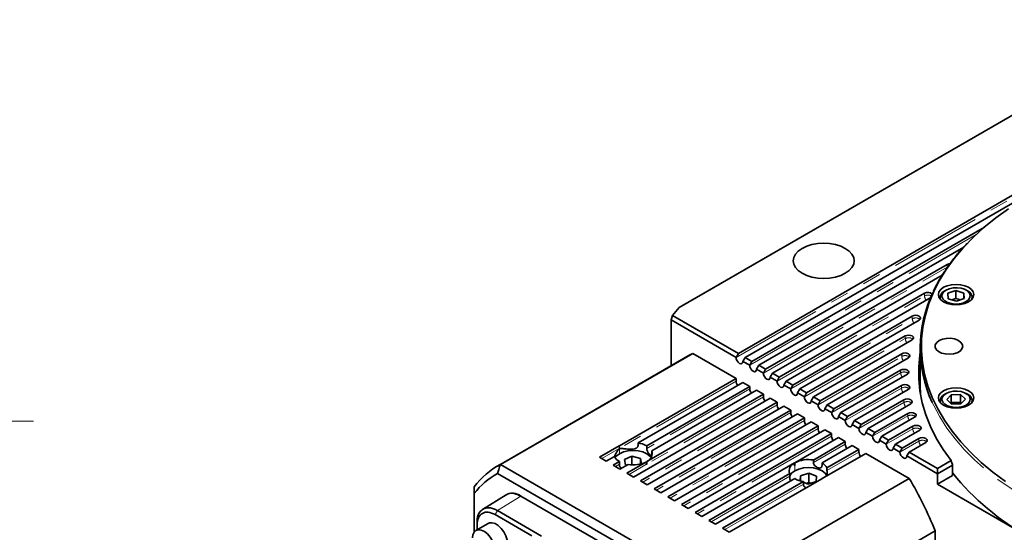
# Model space of a CAD drawing. Units: millimetres. Extents: x 22 to 400, y 21 to 287.
# Drawn here: x 229 to 297, y 251 to 287 of the extents above; entities that cross this region are included whole.
import ezdxf

# ---------------------------------------------------------------- set-up
doc = ezdxf.new("R2010")
doc.units = ezdxf.units.MM
doc.linetypes.add('CENTERX2', pattern=[20.32, 12.7, -2.54, 2.54, -2.54])
doc.linetypes.add('PHANTOM', pattern=[12.7, 6.35, -1.27, 1.27, -1.27, 1.27, -1.27])
doc.layers.add('1', color=7, linetype='Continuous')

msp = doc.modelspace()

# ---------------------------------------------------------------- linework, layer by layer
at = {"color": 7, "linetype": 'Continuous', "lineweight": 35}
for p, q in [((309.358, 286.537), (274.946, 266.667)), ((275.221, 266.825), (308.769, 286.197)), ((279.033, 263.492), (314.857, 284.177)), ((315.329, 283.905), (279.504, 263.219)), ((279.976, 262.947), (296.029, 272.217)), ((294.591, 270.842), (280.447, 262.675)), ((280.918, 262.403), (293.445, 269.636)), ((293.1, 268.892), (281.39, 262.131)), ((293.371, 267.869), (293.277, 267.814)), ((294.045, 267.84), (293.499, 267.646)), ((294.609, 267.664), (294.045, 267.84)), ((294.045, 267.84), (294.045, 267.296)), ((294.848, 267.814), (294.754, 267.869)), ((281.861, 261.858), (291.888, 267.648)), ((292.313, 267.349), (282.333, 261.586)), ((292.952, 267.361), (292.952, 267.266)), ((293.499, 267.646), (293.516, 267.276)), ((293.516, 267.276), (294.081, 267.099)), ((294.045, 267.296), (293.768, 267.197)), ((294.358, 267.198), (294.045, 267.296)), ((294.081, 267.099), (294.627, 267.293)), ((294.627, 267.293), (294.609, 267.664)), ((294.609, 267.287), (294.609, 267.664)), ((295.174, 267.266), (295.174, 267.361)), ((274.946, 266.667), (274.497, 266.11)), ((275.221, 266.825), (274.946, 266.667)), ((274.397, 265.805), (274.497, 266.11)), ((274.397, 265.805), (274.397, 262.644)), ((278.876, 263.219), (274.397, 265.805)), ((274.497, 266.11), (279.033, 263.492)), ((282.804, 261.314), (291.042, 266.071)), ((291.513, 265.799), (283.276, 261.042)), ((283.747, 260.77), (290.559, 264.703)), ((291.03, 264.431), (284.218, 260.498)), ((291.582, 263.846), (291.582, 261.27)), ((275.686, 263.389), (262.409, 255.723)), ((275.882, 263.496), (262.605, 255.83)), ((275.686, 263.389), (275.882, 263.496)), ((275.882, 263.496), (278.875, 261.768)), ((279.033, 263.492), (278.876, 263.219)), ((279.347, 262.947), (279.504, 263.219)), ((279.504, 263.219), (279.976, 262.947)), ((284.69, 260.225), (290.311, 263.471)), ((290.783, 263.199), (285.161, 259.953)), ((279.818, 262.675), (279.347, 262.947)), ((279.976, 262.947), (279.818, 262.675)), ((280.29, 262.403), (280.447, 262.675)), ((280.761, 262.131), (280.29, 262.403)), ((280.447, 262.675), (280.918, 262.403)), ((280.761, 262.131), (280.918, 262.403)), ((285.633, 259.681), (290.236, 262.339)), ((278.875, 261.768), (270.835, 257.125)), ((278.875, 261.768), (278.875, 261.586)), ((281.233, 261.859), (281.39, 262.131)), ((281.704, 261.586), (281.233, 261.859)), ((281.39, 262.131), (281.861, 261.858)), ((281.704, 261.586), (281.861, 261.858)), ((290.707, 262.067), (286.104, 259.409)), ((279.347, 261.496), (272.111, 257.317)), ((279.818, 261.224), (272.708, 257.118)), ((279.347, 261.496), (279.818, 261.224)), ((279.818, 261.224), (279.818, 261.042)), ((282.176, 261.314), (282.333, 261.586)), ((282.647, 261.042), (282.176, 261.314)), ((282.333, 261.586), (282.804, 261.314)), ((282.647, 261.042), (282.804, 261.314)), ((283.118, 260.77), (283.276, 261.042)), ((283.276, 261.042), (283.747, 260.77)), ((286.576, 259.137), (290.295, 261.284)), ((290.767, 261.012), (287.047, 258.865)), ((281.233, 260.407), (271.805, 254.963)), ((280.761, 260.679), (272.721, 256.036)), ((280.29, 260.951), (273.054, 256.773)), ((280.29, 260.951), (280.761, 260.679)), ((280.761, 260.679), (280.761, 260.498)), ((281.233, 260.407), (281.704, 260.135)), ((283.59, 260.498), (283.118, 260.77)), ((283.59, 260.498), (283.747, 260.77)), ((284.061, 260.225), (284.218, 260.498)), ((284.218, 260.498), (284.69, 260.225)), ((293.372, 260.729), (293.278, 260.675)), ((293.727, 260.645), (293.422, 260.32)), ((293.422, 260.32), (293.758, 260.004)), ((294.369, 260.656), (293.727, 260.645)), ((293.727, 260.645), (293.727, 260.101)), ((294.705, 260.34), (294.369, 260.656)), ((294.369, 260.111), (294.369, 260.656)), ((294.399, 260.014), (294.705, 260.34)), ((294.849, 260.675), (294.755, 260.729)), ((281.704, 260.135), (272.276, 254.691)), ((282.175, 259.863), (272.748, 254.419)), ((281.704, 260.135), (281.704, 259.953)), ((282.175, 259.863), (282.647, 259.59)), ((284.533, 259.953), (284.061, 260.225)), ((284.533, 259.953), (284.69, 260.225)), ((285.004, 259.681), (285.161, 259.953)), ((285.476, 259.409), (285.004, 259.681)), ((285.161, 259.953), (285.633, 259.681)), ((285.476, 259.409), (285.633, 259.681)), ((287.518, 258.592), (290.466, 260.294)), ((290.937, 260.022), (287.99, 258.32)), ((292.952, 260.221), (292.952, 260.127)), ((293.727, 260.101), (293.694, 260.065)), ((294.369, 260.111), (293.727, 260.101)), ((293.758, 260.004), (294.399, 260.014)), ((294.433, 260.05), (294.369, 260.111)), ((295.175, 260.126), (295.175, 260.221)), ((282.647, 259.59), (273.219, 254.147)), ((283.118, 259.318), (273.691, 253.875)), ((283.59, 259.046), (274.162, 253.602)), ((282.647, 259.59), (282.647, 259.409)), ((283.118, 259.318), (283.59, 259.046)), ((283.59, 259.046), (283.59, 258.865)), ((285.947, 259.137), (286.104, 259.409)), ((286.418, 258.865), (285.947, 259.137)), ((286.104, 259.409), (286.576, 259.137)), ((286.418, 258.865), (286.576, 259.137)), ((288.461, 258.048), (290.731, 259.359)), ((291.203, 259.086), (288.933, 257.776)), ((284.061, 258.774), (274.634, 253.33)), ((284.533, 258.502), (275.105, 253.058)), ((284.061, 258.774), (284.533, 258.502)), ((284.533, 258.502), (284.533, 258.32)), ((286.89, 258.592), (287.047, 258.865)), ((287.361, 258.32), (286.89, 258.592)), ((287.047, 258.865), (287.518, 258.592)), ((287.361, 258.32), (287.518, 258.592)), ((287.833, 258.048), (287.99, 258.32)), ((287.99, 258.32), (288.461, 258.048)), ((289.404, 257.504), (291.079, 258.471)), ((285.004, 258.23), (275.576, 252.786)), ((285.475, 257.957), (276.048, 252.514)), ((285.947, 257.685), (282.934, 255.946)), ((285.004, 258.23), (285.475, 257.957)), ((285.475, 257.957), (285.475, 257.776)), ((285.947, 257.685), (286.418, 257.413)), ((288.304, 257.776), (287.833, 258.048)), ((288.304, 257.776), (288.461, 258.048)), ((288.776, 257.504), (288.933, 257.776)), ((288.933, 257.776), (289.404, 257.504)), ((291.551, 258.199), (289.876, 257.231)), ((290.347, 256.959), (291.501, 257.626)), ((270.811, 257.111), (269.448, 256.324)), ((272.111, 257.136), (272.111, 257.317)), ((272.708, 257.118), (272.708, 256.937)), ((286.418, 257.413), (284.21, 256.138)), ((286.89, 257.141), (284.808, 255.939)), ((286.418, 257.413), (286.418, 257.232)), ((286.89, 257.141), (287.361, 256.869)), ((289.247, 257.231), (288.776, 257.504)), ((289.247, 257.231), (289.404, 257.504)), ((289.718, 256.959), (289.876, 257.231)), ((290.19, 256.687), (289.718, 256.959)), ((289.876, 257.231), (290.347, 256.959)), ((290.19, 256.687), (290.347, 256.959)), ((291.973, 257.354), (290.818, 256.687)), ((269.919, 256.052), (269.448, 256.324)), ((270.478, 256.374), (269.919, 256.052)), ((271.69, 256.397), (271.176, 256.176)), ((272.279, 256.251), (271.69, 256.397)), ((271.69, 255.805), (271.69, 256.397)), ((272.355, 255.883), (272.279, 256.251)), ((272.279, 255.863), (272.279, 256.251)), ((273.054, 256.592), (273.054, 256.773)), ((287.833, 256.596), (284.82, 254.857)), ((287.361, 256.869), (285.153, 255.594)), ((287.361, 256.869), (287.361, 256.687)), ((287.833, 256.596), (290.826, 254.868)), ((290.661, 256.415), (290.818, 256.687)), ((292.783, 255.19), (290.661, 256.415)), ((290.818, 256.687), (292.783, 255.553)), ((262.605, 255.83), (277.549, 247.202)), ((270.823, 256.029), (270.391, 255.78)), ((270.862, 255.508), (270.391, 255.78)), ((270.823, 255.848), (270.823, 256.029)), ((271.42, 255.83), (270.862, 255.508)), ((271.176, 256.176), (271.252, 255.808)), ((271.252, 255.808), (271.343, 255.785)), ((272.696, 256.022), (271.334, 255.236)), ((272.353, 255.883), (272.355, 255.883)), ((272.696, 255.841), (272.696, 256.022)), ((272.721, 256.036), (272.721, 255.855)), ((282.91, 255.932), (276.519, 252.242)), ((282.91, 255.932), (282.91, 255.75)), ((282.934, 255.764), (282.934, 255.946)), ((284.21, 256.138), (284.21, 255.957)), ((284.808, 255.757), (284.808, 255.939)), ((285.153, 255.594), (285.153, 255.412)), ((292.783, 255.553), (293.729, 256.099)), ((292.783, 255.19), (293.827, 255.793)), ((292.783, 255.553), (292.783, 255.19)), ((293.827, 255.793), (293.827, 255.067)), ((277.108, 246.731), (262.417, 255.212)), ((271.805, 254.963), (271.334, 255.236)), ((282.577, 255.195), (276.991, 251.969)), ((290.826, 254.868), (277.549, 247.202)), ((282.577, 255.014), (282.577, 255.195)), ((283.328, 255.053), (283.294, 254.699)), ((283.901, 255.22), (283.328, 255.053)), ((283.328, 254.69), (283.328, 255.053)), ((284.438, 255.017), (283.901, 255.22)), ((283.901, 254.585), (283.901, 255.22)), ((284.402, 254.647), (284.438, 255.017)), ((292.783, 254.464), (292.783, 255.19)), ((293.827, 255.067), (292.783, 254.464)), ((260.805, 251.17), (260.805, 254.288)), ((272.748, 254.419), (272.276, 254.691)), ((282.922, 254.85), (277.462, 251.697)), ((283.52, 254.651), (277.934, 251.425)), ((284.796, 254.843), (278.405, 251.153)), ((283.52, 254.469), (283.52, 254.651)), ((283.52, 254.597), (283.829, 254.48)), ((283.901, 254.585), (283.704, 254.527)), ((283.829, 254.48), (284.402, 254.647)), ((284.026, 254.538), (283.901, 254.585)), ((299.068, 250.835), (292.783, 254.464)), ((260.805, 253.823), (260.805, 251.17)), ((263.011, 253.734), (261.367, 252.718)), ((264.027, 253.648), (275.341, 247.116)), ((275.34, 247.115), (264.028, 253.646)), ((273.691, 253.875), (273.219, 254.147)), ((274.634, 253.33), (274.162, 253.602)), ((275.576, 252.786), (275.105, 253.058)), ((264.788, 250.902), (262.25, 252.368)), ((262.41, 252.645), (265.447, 250.891)), ((276.519, 252.242), (276.048, 252.514)), ((261.766, 251.758), (260.917, 251.268)), ((260.996, 251.832), (260.996, 251.675)), ((260.996, 251.314), (260.996, 251.829)), ((260.996, 251.652), (260.996, 251.675)), ((260.996, 251.644), (260.996, 251.314)), ((261.85, 251.794), (261.766, 251.758)), ((277.462, 251.697), (276.991, 251.969)), ((278.405, 251.153), (277.934, 251.425)), ((292.625, 251.249), (279.348, 243.582)), ((292.625, 251.249), (292.625, 248.84))]:
    msp.add_line(p, q, dxfattribs=at)
at = {"color": 8, "linetype": 'PHANTOM', "lineweight": 18}
for p, q in [((278.876, 263.219), (315.015, 284.087)), ((279.818, 262.675), (295.458, 271.705)), ((280.761, 262.131), (293.445, 269.454)), ((293.445, 269.636), (293.445, 269.454)), ((281.704, 261.586), (291.888, 267.466)), ((291.888, 267.648), (291.888, 267.466)), ((282.647, 261.042), (291.042, 265.889)), ((291.042, 266.071), (291.042, 265.889)), ((283.59, 260.498), (290.559, 264.522)), ((290.559, 264.703), (290.559, 264.522)), ((284.533, 259.953), (290.311, 263.29)), ((290.311, 263.471), (290.311, 263.29)), ((290.236, 262.339), (290.236, 262.157)), ((285.476, 259.409), (290.236, 262.157)), ((278.875, 261.586), (270.835, 256.944)), ((279.818, 261.042), (272.708, 256.937)), ((286.418, 258.865), (290.295, 261.103)), ((290.295, 261.284), (290.295, 261.103)), ((280.761, 260.498), (272.721, 255.855)), ((281.704, 259.953), (272.434, 254.601)), ((287.361, 258.32), (290.466, 260.113)), ((290.466, 260.294), (290.466, 260.113)), ((282.647, 259.409), (273.376, 254.056)), ((288.304, 257.776), (290.731, 259.177)), ((290.731, 259.359), (290.731, 259.177)), ((283.59, 258.865), (274.319, 253.512)), ((284.533, 258.32), (275.262, 252.967)), ((289.247, 257.231), (291.079, 258.289)), ((291.079, 258.471), (291.079, 258.289)), ((285.475, 257.776), (276.205, 252.423)), ((291.501, 257.626), (291.501, 257.444)), ((270.811, 256.93), (269.605, 256.234)), ((270.811, 256.93), (270.811, 257.111)), ((270.823, 256.574), (270.823, 257.118)), ((270.835, 257.125), (270.835, 256.944)), ((286.418, 257.232), (284.21, 255.957)), ((290.19, 256.687), (291.501, 257.444)), ((287.361, 256.687), (285.153, 255.412)), ((270.823, 255.848), (270.548, 255.689)), ((272.696, 255.841), (271.491, 255.145)), ((282.922, 255.394), (282.922, 255.75)), ((282.577, 255.014), (277.148, 251.879)), ((283.52, 254.469), (278.091, 251.334)), ((264.028, 253.646), (262.41, 252.645)), ((262.25, 252.368), (262.41, 252.645)), ((260.996, 251.644), (260.996, 251.652))]:
    msp.add_line(p, q, dxfattribs=at)
at = {"color": 7, "linetype": 'Continuous', "lineweight": 35, "flags": 128}
for points in [[(297.467, 254.652), (296.599, 255.298), (295.794, 255.971), (295.055, 256.668), (294.384, 257.388), (293.783, 258.128), (293.255, 258.887), (292.801, 259.661), (292.422, 260.449), (292.119, 261.247), (291.893, 262.054), (291.746, 262.867), (291.677, 263.684), (291.687, 264.501), (291.775, 265.317), (291.942, 266.129), (292.187, 266.934), (292.509, 267.73), (292.906, 268.515), (293.379, 269.285), (293.926, 270.039), (294.544, 270.775), (295.232, 271.489), (295.987, 272.181), (296.808, 272.847), (297.692, 273.485)], [(283.432, 270.75), (283.169, 270.565), (282.974, 270.354), (282.854, 270.126), (282.813, 269.888), (282.854, 269.65), (282.974, 269.421), (283.169, 269.211), (283.432, 269.026), (283.752, 268.874), (284.117, 268.762), (284.513, 268.692), (284.925, 268.669), (285.337, 268.692), (285.733, 268.762), (286.098, 268.874), (286.417, 269.026), (286.68, 269.211), (286.875, 269.421), (286.995, 269.65), (287.036, 269.888), (286.995, 270.126), (286.875, 270.354), (286.68, 270.565), (286.417, 270.75), (286.097, 270.901), (285.732, 271.014), (285.336, 271.083), (284.924, 271.107), (284.513, 271.083), (284.117, 271.014), (283.752, 270.901), (283.432, 270.75)], [(293.445, 269.636), (293.553, 269.677), (293.637, 269.69)], [(293.199, 268.059), (293.452, 268.171), (293.746, 268.242), (294.063, 268.266), (294.379, 268.242), (294.674, 268.171), (294.927, 268.059), (295.121, 267.913), (295.243, 267.743), (295.285, 267.56), (295.243, 267.378), (295.121, 267.207), (294.927, 267.061), (294.674, 266.949), (294.379, 266.879), (294.063, 266.855), (293.747, 266.879), (293.452, 266.949), (293.199, 267.061), (293.004, 267.207), (292.882, 267.378), (292.841, 267.56), (292.882, 267.743), (293.004, 267.913), (293.199, 268.059)], [(294.754, 267.07), (294.531, 266.974), (294.271, 266.918), (293.993, 266.906), (293.721, 266.941), (293.477, 267.018), (293.28, 267.131), (293.147, 267.272), (293.088, 267.429), (293.107, 267.59), (293.205, 267.74), (293.371, 267.869), (293.594, 267.965), (293.855, 268.021), (294.133, 268.033), (294.404, 267.999), (294.649, 267.922), (294.846, 267.808), (294.979, 267.667), (295.038, 267.51), (295.018, 267.35), (294.921, 267.199), (294.754, 267.07)], [(291.042, 266.071), (291.15, 266.113), (291.278, 266.127), (291.405, 266.113), (291.513, 266.071), (291.586, 266.008), (291.611, 265.935), (291.586, 265.861), (291.513, 265.799)], [(290.559, 264.703), (290.667, 264.745), (290.795, 264.759), (290.922, 264.745), (291.03, 264.703), (291.103, 264.641), (291.128, 264.567), (291.103, 264.493), (291.03, 264.431)], [(292.892, 264.381), (292.723, 264.248), (292.629, 264.093), (292.618, 263.929), (292.692, 263.77), (292.844, 263.631), (293.059, 263.523), (293.321, 263.458), (293.604, 263.439), (293.883, 263.47), (294.135, 263.547), (294.337, 263.663), (294.47, 263.808), (294.523, 263.97), (294.491, 264.133), (294.377, 264.284), (294.191, 264.409), (293.95, 264.496), (293.675, 264.539), (293.39, 264.533), (293.121, 264.478), (292.892, 264.381)], [(279.347, 262.947), (279.329, 262.853), (279.278, 262.795), (279.201, 262.78), (279.111, 262.811), (279.021, 262.884), (278.945, 262.987), (278.893, 263.105), (278.876, 263.219)], [(290.311, 263.471), (290.419, 263.513), (290.547, 263.528), (290.674, 263.513), (290.783, 263.471), (290.855, 263.409), (290.88, 263.335), (290.855, 263.262), (290.783, 263.199)], [(293.729, 256.099), (293.175, 256.868), (292.696, 257.653), (292.295, 258.453), (291.972, 259.264), (291.728, 260.085), (291.565, 260.912), (291.482, 261.743), (291.481, 262.575), (291.56, 263.407), (291.582, 263.555)], [(280.29, 262.403), (280.272, 262.309), (280.221, 262.25), (280.144, 262.235), (280.054, 262.267), (279.964, 262.34), (279.887, 262.443), (279.836, 262.561), (279.818, 262.675)], [(290.236, 262.339), (290.344, 262.381), (290.471, 262.395), (290.599, 262.381), (290.707, 262.339), (290.779, 262.276), (290.805, 262.203), (290.779, 262.129), (290.707, 262.067)], [(291.582, 262.647), (291.527, 262.249), (291.483, 261.724)], [(281.233, 261.859), (281.215, 261.765), (281.164, 261.706), (281.087, 261.691), (280.997, 261.722), (280.907, 261.795), (280.83, 261.898), (280.779, 262.016), (280.761, 262.131)], [(282.176, 261.314), (282.158, 261.22), (282.106, 261.162), (282.03, 261.147), (281.94, 261.178), (281.85, 261.251), (281.773, 261.354), (281.722, 261.472), (281.704, 261.586)], [(283.118, 260.77), (283.1, 260.676), (283.049, 260.617), (282.973, 260.602), (282.883, 260.634), (282.792, 260.707), (282.716, 260.81), (282.665, 260.927), (282.647, 261.042)], [(290.295, 261.284), (290.403, 261.326), (290.531, 261.341), (290.658, 261.326), (290.767, 261.284), (290.839, 261.222), (290.864, 261.148), (290.839, 261.075), (290.767, 261.012)], [(291.582, 261.27), (291.582, 261.269), (291.603, 260.678)], [(293.199, 260.92), (293.452, 261.032), (293.747, 261.102), (294.063, 261.126), (294.38, 261.102), (294.675, 261.032), (294.928, 260.92), (295.122, 260.773), (295.244, 260.603), (295.286, 260.421), (295.244, 260.238), (295.122, 260.068), (294.928, 259.922), (294.675, 259.809), (294.38, 259.739), (294.064, 259.715), (293.747, 259.739), (293.452, 259.809), (293.199, 259.922), (293.005, 260.068), (292.883, 260.238), (292.841, 260.421), (292.883, 260.603), (293.005, 260.773), (293.199, 260.92)], [(284.061, 260.225), (284.043, 260.132), (283.992, 260.073), (283.916, 260.058), (283.826, 260.089), (283.735, 260.162), (283.659, 260.265), (283.608, 260.383), (283.59, 260.498)], [(290.466, 260.294), (290.574, 260.336), (290.701, 260.351), (290.829, 260.336), (290.937, 260.294), (291.009, 260.232), (291.035, 260.158), (291.009, 260.084), (290.937, 260.022)], [(294.755, 259.931), (294.532, 259.834), (294.271, 259.778), (293.994, 259.767), (293.722, 259.801), (293.478, 259.878), (293.281, 259.991), (293.147, 260.133), (293.088, 260.29), (293.108, 260.45), (293.205, 260.6), (293.372, 260.729), (293.595, 260.825), (293.856, 260.881), (294.133, 260.893), (294.405, 260.859), (294.649, 260.782), (294.846, 260.668), (294.98, 260.527), (295.039, 260.37), (295.019, 260.21), (294.922, 260.059), (294.755, 259.931)], [(285.004, 259.681), (284.986, 259.587), (284.935, 259.528), (284.859, 259.514), (284.768, 259.545), (284.678, 259.618), (284.602, 259.721), (284.551, 259.839), (284.533, 259.953)], [(285.947, 259.137), (285.929, 259.043), (285.878, 258.984), (285.801, 258.969), (285.711, 259.001), (285.621, 259.073), (285.545, 259.177), (285.493, 259.294), (285.476, 259.409)], [(290.731, 259.359), (290.839, 259.4), (290.967, 259.415), (291.094, 259.4), (291.202, 259.359), (291.275, 259.296), (291.3, 259.223), (291.275, 259.149), (291.203, 259.086)], [(286.89, 258.592), (286.872, 258.499), (286.821, 258.44), (286.744, 258.425), (286.654, 258.456), (286.564, 258.529), (286.487, 258.632), (286.436, 258.75), (286.418, 258.865)], [(287.833, 258.048), (287.815, 257.954), (287.764, 257.895), (287.687, 257.881), (287.597, 257.912), (287.507, 257.985), (287.43, 258.088), (287.379, 258.206), (287.361, 258.32)], [(291.079, 258.471), (291.187, 258.513), (291.315, 258.527), (291.442, 258.513), (291.551, 258.471), (291.623, 258.408), (291.648, 258.335), (291.623, 258.261), (291.551, 258.199)], [(288.776, 257.504), (288.758, 257.41), (288.706, 257.351), (288.63, 257.336), (288.54, 257.368), (288.45, 257.44), (288.373, 257.544), (288.322, 257.661), (288.304, 257.776)], [(291.501, 257.626), (291.609, 257.667), (291.737, 257.682), (291.865, 257.667), (291.973, 257.626), (292.045, 257.563), (292.07, 257.49), (292.045, 257.416), (291.973, 257.354)], [(289.718, 256.959), (289.7, 256.865), (289.649, 256.807), (289.573, 256.792), (289.483, 256.823), (289.392, 256.896), (289.316, 256.999), (289.265, 257.117), (289.247, 257.231)], [(270.823, 256.574), (270.611, 256.414), (270.518, 256.302)], [(273.013, 256.302), (272.92, 256.414), (272.708, 256.574), (272.432, 256.696), (272.111, 256.773), (271.765, 256.799), (271.42, 256.773), (271.099, 256.696), (270.823, 256.574)], [(290.661, 256.415), (290.643, 256.321), (290.592, 256.262), (290.516, 256.247), (290.426, 256.279), (290.335, 256.352), (290.259, 256.455), (290.208, 256.573), (290.19, 256.687)], [(285.153, 255.049), (285.153, 255.049), (285.02, 255.235), (284.808, 255.394), (284.532, 255.517), (284.21, 255.594), (283.865, 255.62), (283.52, 255.594), (283.198, 255.517), (282.922, 255.394)], [(282.922, 255.394), (282.71, 255.235), (282.577, 255.049)], [(263.087, 250.557), (263.071, 250.633), (262.98, 250.909), (262.841, 251.177), (262.662, 251.416), (262.459, 251.61), (262.245, 251.743), (262.037, 251.806), (261.85, 251.794)], [(260.687, 250.76), (260.71, 250.966), (260.79, 251.149), (260.92, 251.27), (261.091, 251.32), (261.291, 251.294), (261.504, 251.195), (261.714, 251.03), (261.907, 250.811), (262.068, 250.555), (262.184, 250.281), (262.238, 250.068)]]:
    msp.add_lwpolyline(points, dxfattribs=at)
at = {"color": 8, "linetype": 'PHANTOM', "lineweight": 18, "flags": 128}
for points in [[(291.513, 265.889), (291.555, 265.86), (291.572, 265.844)], [(291.03, 264.522), (291.072, 264.492), (291.089, 264.476)], [(290.783, 263.29), (290.824, 263.261), (290.841, 263.244)], [(290.707, 262.157), (290.748, 262.128), (290.765, 262.112)], [(290.767, 261.103), (290.808, 261.074), (290.825, 261.058)], [(290.937, 260.113), (290.979, 260.084), (290.995, 260.067)], [(341.79, 259.955), (341.454, 259.305), (340.98, 258.532), (340.431, 257.775), (339.811, 257.037), (339.121, 256.32), (338.363, 255.626), (337.539, 254.958), (336.652, 254.317), (335.705, 253.706), (334.7, 253.126), (333.641, 252.579), (332.531, 252.067), (331.374, 251.591), (330.173, 251.153), (328.931, 250.755), (327.653, 250.396), (326.342, 250.08), (325.003, 249.806), (323.639, 249.575), (322.256, 249.389), (320.856, 249.247), (319.445, 249.15), (318.027, 249.099), (316.607, 249.093), (315.187, 249.133), (313.774, 249.218), (312.372, 249.349), (310.984, 249.524), (309.615, 249.744), (308.269, 250.007), (306.951, 250.313), (305.664, 250.661), (304.413, 251.05), (303.201, 251.478), (302.032, 251.944), (300.91, 252.447), (299.838, 252.986), (298.819, 253.558), (297.857, 254.161), (296.955, 254.795), (296.115, 255.457), (295.34, 256.144), (294.632, 256.856), (293.994, 257.589), (293.428, 258.341), (292.934, 259.11), (292.516, 259.894), (292.411, 260.119)], [(291.202, 259.177), (291.244, 259.148), (291.261, 259.132)], [(291.551, 258.289), (291.592, 258.26), (291.609, 258.244)], [(291.973, 257.444), (292.014, 257.415), (292.031, 257.399)]]:
    msp.add_lwpolyline(points, dxfattribs=at)
at = {"color": 7, "linetype": 'Continuous', "lineweight": 35}
for centre, radius, start, end in [((293.486, 267.334), 0.523, 113.4767, 189.9458), ((294.672, 267.351), 0.496, 347.4732, 69.09354), ((300.47, 263.848), 8.88, 154.06016, 204.83463), ((292.119, 267.249), 0.461, 48.9999, 120.14466), ((279.391, 261.612), 0.517, 182.84275, 218.74643), ((280.334, 261.068), 0.517, 182.84275, 218.74643), ((281.277, 260.523), 0.517, 182.84275, 218.74643), ((293.486, 260.195), 0.523, 113.4767, 189.9458), ((294.672, 260.212), 0.496, 347.4732, 69.09354), ((282.22, 259.979), 0.517, 182.84275, 218.74643), ((283.163, 259.435), 0.517, 182.85237, 219.21958), ((284.106, 258.89), 0.517, 182.84275, 218.74643), ((285.049, 258.346), 0.517, 182.84275, 218.74643), ((285.991, 257.802), 0.517, 182.84275, 218.74643), ((271.87, 255.598), 1.736, 61.108, 82.01941), ((286.934, 257.257), 0.517, 182.84275, 218.74643), ((271.203, 256.754), 0.818, 207.65446, 242.351), ((272.506, 256.577), 0.581, 291.63067, 19.72561), ((287.877, 256.713), 0.517, 182.84275, 218.74643), ((265.092, 251.106), 5.339, 117.76861, 143.4122), ((271.767, 257.857), 2.056, 260.28316, 296.85778), ((283.124, 255.391), 0.581, 111.63067, 199.72561), ((283.863, 254.112), 2.056, 80.28316, 116.85778), ((284.428, 255.214), 0.818, 27.65446, 62.351), ((264.923, 250.676), 5.183, 118.9166, 142.6101), ((268.369, 241.448), 26.161, 22.00097, 30.86208), ((307.85, 266.651), 18.09, 219.17985, 240.95937), ((283.761, 256.37), 1.736, 241.108, 262.01941), ((263.454, 252.91), 0.935, 52.18413, 121.82774)]:
    msp.add_arc(centre, radius, start, end, dxfattribs=at)
at = {"color": 8, "linetype": 'PHANTOM', "lineweight": 18}
for centre, radius, start, end in [((292.123, 267.012), 0.512, 62.60548, 117.39452), ((292.403, 267.492), 0.517, 182.84275, 218.74643), ((291.278, 265.435), 0.512, 62.60548, 117.39452), ((291.558, 265.915), 0.517, 182.84275, 218.74643), ((290.795, 264.067), 0.512, 62.60548, 117.39452), ((291.075, 264.547), 0.517, 182.84275, 218.74643), ((290.547, 262.835), 0.512, 62.60548, 117.39452), ((290.827, 263.315), 0.517, 182.84275, 218.74643), ((290.471, 261.703), 0.512, 62.60548, 117.39452), ((290.752, 262.183), 0.517, 182.84275, 218.74643), ((290.531, 260.648), 0.512, 62.60548, 117.39452), ((290.811, 261.129), 0.517, 182.84275, 218.74643), ((290.701, 259.658), 0.512, 62.60548, 117.39452), ((290.982, 260.138), 0.517, 182.84275, 218.74643), ((290.967, 258.722), 0.512, 62.60548, 117.39452), ((291.247, 259.203), 0.517, 182.84275, 218.74643), ((291.315, 257.835), 0.512, 62.60548, 117.39452), ((291.595, 258.315), 0.517, 182.84275, 218.74643), ((291.737, 256.99), 0.512, 62.60548, 117.39452), ((292.017, 257.47), 0.517, 182.84275, 218.74643)]:
    msp.add_arc(centre, radius, start, end, dxfattribs=at)
at = {"color": 7, "linetype": 'Continuous', "lineweight": 35}
msp.add_ellipse((317.138, 254.737), major_axis=(-18.148, 31.436), ratio=0.577335, start_param=1.207946, end_param=1.217191, dxfattribs=at)
for points, knots in [([(294.835, 271.099), (294.778, 271.042), (294.515, 270.778), (294.096, 270.287), (293.581, 269.629), (293.126, 268.952), (292.763, 268.34), (292.579, 267.949), (292.505, 267.792)], [0, 0, 0, 0, 0.055438, 0.256677, 0.458538, 0.661144, 0.864646, 1, 1, 1, 1]), ([(270.489, 256.364), (270.519, 256.447), (270.57, 256.582), (270.676, 256.748), (270.742, 256.838), (270.777, 256.883), (270.795, 256.906), (270.804, 256.918), (270.809, 256.924), (270.81, 256.928), (270.81, 256.929), (270.811, 256.929), (270.811, 256.93)], [0, 0, 0, 0, 0.443573, 0.721693, 0.860885, 0.930496, 0.965303, 0.984385, 0.994107, 0.997429, 0.998786, 1, 1, 1, 1]), ([(270.811, 257.111), (270.813, 257.112), (270.817, 257.115), (270.821, 257.117), (270.823, 257.118)], [0, 0, 0, 0, 0.56001, 1, 1, 1, 1]), ([(270.823, 257.118), (270.825, 257.12), (270.829, 257.122), (270.833, 257.124), (270.835, 257.125)], [0, 0, 0, 0, 0.559989, 1, 1, 1, 1]), ([(270.835, 256.944), (270.835, 256.943), (270.835, 256.943), (270.835, 256.942), (270.85, 256.929), (270.951, 256.948), (271.138, 256.913), (271.413, 256.893), (271.679, 256.884), (271.852, 256.901), (271.974, 256.941), (272.049, 256.989), (272.101, 257.055), (272.107, 257.109), (272.111, 257.136)], [0, 0, 0, 0, 0.0006037, 0.0012792, 0.0029421, 0.0627309, 0.2497169, 0.4984372, 0.6237918, 0.7487963, 0.8133333, 0.8746531, 0.9375157, 1, 1, 1, 1]), ([(272.708, 256.937), (272.71, 256.913), (272.712, 256.875), (272.728, 256.813), (272.749, 256.756), (272.778, 256.695), (272.811, 256.639), (272.859, 256.57), (272.921, 256.501), (272.981, 256.456), (273.024, 256.452), (273.044, 256.488), (273.052, 256.54), (273.053, 256.575), (273.054, 256.592)], [0, 0, 0, 0, 0.078076, 0.125346, 0.193623, 0.250582, 0.315235, 0.375768, 0.500429, 0.625316, 0.750192, 0.874745, 0.938997, 1, 1, 1, 1]), ([(262.605, 255.83), (262.57, 255.715), (262.507, 255.509), (262.444, 255.303), (262.417, 255.212)], [0, 0, 0, 0, 0.56, 1, 1, 1, 1]), ([(270.943, 255.554), (270.942, 255.555), (270.924, 255.572), (270.898, 255.609), (270.864, 255.668), (270.843, 255.724), (270.826, 255.787), (270.824, 255.824), (270.823, 255.848)], [0, 0, 0, 0, 0.013218, 0.215694, 0.393894, 0.607536, 0.755519, 1, 1, 1, 1]), ([(272.709, 255.841), (272.706, 255.84), (272.702, 255.838), (272.698, 255.838), (272.697, 255.839), (272.696, 255.84), (272.696, 255.841)], [0, 0, 0, 0, 0.497913, 0.748911, 0.874862, 1, 1, 1, 1]), ([(272.721, 255.855), (272.72, 255.854), (272.72, 255.853), (272.718, 255.85), (272.715, 255.845), (272.711, 255.843), (272.709, 255.841)], [0, 0, 0, 0, 0.12521, 0.251067, 0.501747, 1, 1, 1, 1]), ([(282.91, 255.75), (282.91, 255.75), (282.91, 255.748), (282.912, 255.747), (282.916, 255.747), (282.92, 255.749), (282.922, 255.75)], [0, 0, 0, 0, 0.12521, 0.251067, 0.501747, 1, 1, 1, 1]), ([(282.922, 255.75), (282.925, 255.752), (282.928, 255.754), (282.932, 255.759), (282.934, 255.762), (282.934, 255.764), (282.934, 255.764)], [0, 0, 0, 0, 0.497913, 0.748911, 0.874862, 1, 1, 1, 1]), ([(284.21, 255.957), (284.212, 255.939), (284.214, 255.902), (284.244, 255.828), (284.31, 255.742), (284.418, 255.659), (284.536, 255.601), (284.629, 255.581), (284.693, 255.585), (284.733, 255.599), (284.766, 255.624), (284.788, 255.656), (284.804, 255.7), (284.806, 255.735), (284.808, 255.757)], [0, 0, 0, 0, 0.061025, 0.125312, 0.250034, 0.37476, 0.499291, 0.623791, 0.68441, 0.749165, 0.806157, 0.874483, 0.921811, 1, 1, 1, 1]), ([(282.637, 254.685), (282.627, 254.71), (282.602, 254.773), (282.587, 254.871), (282.578, 254.957), (282.577, 254.995), (282.577, 255.014)], [0, 0, 0, 0, 0.2425937, 0.6202334, 0.8150414, 1, 1, 1, 1]), ([(285.153, 255.412), (285.154, 255.383), (285.156, 255.323), (285.168, 255.221), (285.181, 255.134), (285.187, 255.088), (285.189, 255.07)], [0, 0, 0, 0, 0.277872, 0.556936, 0.832244, 1, 1, 1, 1]), ([(260.805, 254.288), (260.805, 254.201), (260.805, 254.046), (260.805, 253.891), (260.805, 253.823)], [0, 0, 0, 0, 0.56, 1, 1, 1, 1]), ([(283.713, 254.218), (283.694, 254.226), (283.645, 254.247), (283.582, 254.305), (283.53, 254.384), (283.523, 254.441), (283.52, 254.469)], [0, 0, 0, 0, 0.1699739, 0.4426365, 0.7221592, 1, 1, 1, 1]), ([(284.808, 254.85), (284.806, 254.849), (284.802, 254.846), (284.798, 254.844), (284.796, 254.843)], [0, 0, 0, 0, 0.559989, 1, 1, 1, 1]), ([(284.82, 254.857), (284.818, 254.856), (284.814, 254.853), (284.81, 254.851), (284.808, 254.85)], [0, 0, 0, 0, 0.56001, 1, 1, 1, 1]), ([(263.022, 253.715), (263.058, 253.744), (263.2, 253.858), (263.554, 253.862), (263.874, 253.716), (264.028, 253.646)], [0, 0, 0, 0, 0.1455069, 0.5893711, 1, 1, 1, 1]), ([(260.996, 251.829), (261.001, 251.936), (261.012, 252.149), (261.126, 252.491), (261.383, 252.787), (261.768, 252.862), (262.123, 252.79), (262.313, 252.694), (262.41, 252.645)], [0, 0, 0, 0, 0.130404, 0.25739, 0.5, 0.742605, 0.869592, 1, 1, 1, 1]), ([(262.25, 252.368), (262.085, 252.441), (261.757, 252.587), (261.342, 252.492), (261.052, 252.181), (261.014, 251.823), (260.996, 251.644)], [0, 0, 0, 0, 0.25001, 0.5, 0.74999, 1, 1, 1, 1])]:
    msp.add_open_spline(points, degree=3, knots=knots, dxfattribs=at)
at = {"layer": '1', "linetype": 'CENTERX2', "lineweight": 18}
msp.add_line((90.677, 258.826), (232.236, 258.826), dxfattribs=at)

doc.saveas('drawing.dxf')
